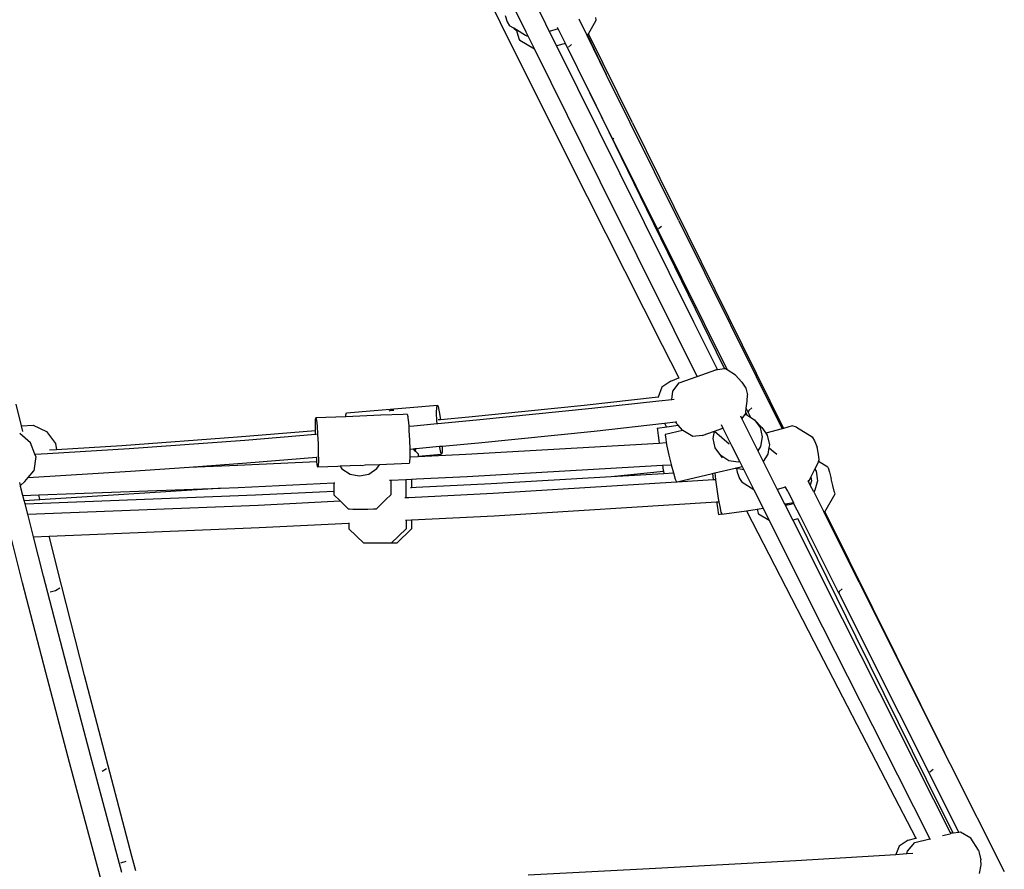
# Model space of a CAD drawing. Units: millimetres. Extents: x -303 to 1920, y 3 to 1042.
# Drawn here: x 1814 to 1882, y 812 to 871 of the extents above; entities that cross this region are included whole.
import ezdxf

# ---------------------------------------------------------------- set-up
doc = ezdxf.new("R2010")
doc.units = ezdxf.units.MM
doc.header["$LTSCALE"] = 45
doc.layers.add('VP-SIDE', color=50, linetype='Continuous', plot=False)

# ---------------------------------------------------------------- blocks, each defined once
blk = doc.blocks.new('RB1382_side2')
at = {"color": 0}
for p, q in [((1154.878, 551.303), (1156.823, 547.382)), ((1156.891, 550.21), (1157.752, 548.461)), ((1158.604, 550.059), (1159.115, 549.021)), ((1156.296, 549.608), (1156.455, 549.171)), ((1156.455, 549.171), (1156.616, 548.894)), ((1162.001, 548.209), (1161.443, 549.341)), ((1162.1, 548.334), (1162.631, 549.284)), ((1162.631, 549.284), (1162.596, 549.467)), ((1156.897, 548.72), (1156.616, 548.894)), ((1156.897, 548.72), (1157.103, 548.566)), ((1157.094, 548.599), (1156.897, 548.72)), ((1157.725, 548.209), (1157.094, 548.599)), ((1157.094, 548.599), (1157.103, 548.566)), ((1157.103, 548.566), (1157.196, 548.232)), ((1157.752, 548.461), (1157.908, 548.145)), ((1159.115, 549.021), (1159.371, 548.503)), ((1159.994, 548.671), (1159.371, 548.503)), ((1159.371, 548.503), (1159.874, 547.487)), ((1159.994, 548.671), (1159.947, 548.766)), ((1160.496, 547.653), (1159.994, 548.671)), ((1157.196, 548.232), (1157.286, 547.937)), ((1157.286, 547.937), (1157.318, 547.871)), ((1158.348, 547.257), (1157.318, 547.871)), ((1157.908, 548.145), (1157.725, 548.209)), ((1157.908, 548.145), (1158.348, 547.257)), ((1163.332, 545.516), (1162.001, 548.209)), ((1162.019, 548.222), (1162.027, 548.205)), ((1162.027, 548.205), (1162.1, 548.334)), ((1162.027, 548.205), (1162.729, 546.755)), ((1165.146, 542.147), (1162.1, 548.334)), ((1156.823, 547.382), (1162.002, 537.03)), ((1158.348, 547.257), (1162.875, 538.108)), ((1160.496, 547.653), (1159.874, 547.487)), ((1159.874, 547.487), (1164.237, 538.67)), ((1162.185, 544.234), (1160.496, 547.653)), ((1160.921, 547.591), (1160.705, 547.416)), ((1162.729, 546.755), (1163.332, 545.516)), ((1168.339, 535.4), (1163.332, 545.516)), ((1162.185, 544.234), (1166.117, 536.147)), ((1163.789, 540.988), (1162.185, 544.234)), ((1165.146, 542.147), (1175.63, 520.931)), ((1163.826, 541.096), (1163.789, 540.988)), ((1163.789, 540.988), (1171.731, 524.988)), ((1164.237, 538.67), (1169.377, 528.337)), ((1162.875, 538.108), (1168.016, 527.773)), ((1162.002, 537.03), (1167.214, 526.706)), ((1166.117, 536.147), (1170.953, 526.242)), ((1167.17, 534.961), (1166.955, 534.785)), ((1168.339, 535.4), (1175.547, 520.909)), ((1169.377, 528.337), (1171.044, 525.001)), ((1168.016, 527.773), (1169.626, 524.553)), ((1167.214, 526.706), (1168.366, 524.446)), ((1170.953, 526.242), (1171.533, 525.058)), ((1168.366, 524.446), (1168.414, 524.466)), ((1168.385, 524.084), (1169.639, 524.527)), ((1169.626, 524.553), (1169.639, 524.527)), ((1169.639, 524.527), (1170.945, 524.99)), ((1171.044, 525.001), (1170.945, 524.99)), ((1171.533, 525.058), (1171.044, 525.001)), ((1171.604, 525.067), (1171.533, 525.058)), ((1171.731, 524.988), (1171.604, 525.067)), ((1172.301, 524.635), (1171.731, 524.988)), ((1172.301, 524.635), (1172.747, 524.134)), ((1167.187, 523.789), (1166.936, 523.098)), ((1167.818, 524.221), (1167.187, 523.789)), ((1167.818, 524.221), (1168.366, 524.446)), ((1167.942, 523.519), (1168.385, 524.084)), ((1172.747, 524.134), (1173.012, 523.736)), ((1166.936, 523.098), (1161.79, 522.525)), ((1166.936, 523.098), (1166.931, 523.083)), ((1167.873, 522.947), (1167.942, 523.519)), ((1173.012, 523.736), (1173.135, 523.255)), ((1173.105, 522.813), (1173.135, 523.255)), ((1122.716, 521.099), (1122.337, 522.617)), ((1145.277, 522.015), (1151.596, 522.552)), ((1151.558, 522.402), (1151.596, 522.552)), ((1151.596, 522.552), (1151.656, 522.443)), ((1151.656, 522.443), (1151.73, 522.09)), ((1161.79, 522.525), (1153.776, 521.71)), ((1162.33, 522.331), (1166.988, 522.849)), ((1166.988, 522.849), (1167.873, 522.947)), ((1167.873, 522.947), (1168.047, 522.967)), ((1173.048, 522.342), (1173.105, 522.813)), ((1145.236, 521.742), (1143.164, 521.659)), ((1145.236, 521.742), (1145.239, 521.864)), ((1147.68, 521.84), (1145.236, 521.742)), ((1145.239, 521.864), (1145.277, 522.015)), ((1149.215, 521.901), (1147.68, 521.84)), ((1148.252, 522.162), (1148.381, 522.203)), ((1148.381, 522.203), (1148.574, 522.189)), ((1149.512, 521.913), (1149.215, 521.901)), ((1149.512, 521.913), (1149.549, 521.749)), ((1149.549, 521.749), (1149.558, 521.658)), ((1151.548, 522.015), (1151.558, 522.402)), ((1151.568, 521.449), (1151.548, 522.015)), ((1151.73, 522.09), (1151.806, 521.547)), ((1154.308, 521.518), (1162.33, 522.331)), ((1172.645, 521.8), (1172.748, 521.594)), ((1172.748, 521.594), (1172.985, 521.897)), ((1172.985, 521.897), (1172.996, 521.911)), ((1172.985, 521.897), (1173.069, 521.883)), ((1172.996, 521.911), (1173.012, 522.04)), ((1173.012, 522.04), (1173.048, 522.342)), ((1173.012, 522.04), (1173.097, 521.865)), ((1173.185, 522.068), (1173.048, 522.342)), ((1173.069, 521.883), (1173.097, 521.865)), ((1173.097, 521.865), (1173.372, 521.693)), ((1173.22, 522.179), (1173.185, 522.068)), ((1173.372, 521.693), (1173.185, 522.068)), ((1173.436, 522.358), (1173.22, 522.179)), ((1122.716, 521.099), (1123.533, 521.159)), ((1122.814, 520.704), (1122.716, 521.099)), ((1123.533, 521.159), (1124.461, 520.721)), ((1143.125, 521.22), (1143.137, 521.562)), ((1143.127, 520.757), (1143.125, 521.22)), ((1143.137, 521.562), (1143.164, 521.659)), ((1143.164, 521.659), (1143.2, 521.495)), ((1143.2, 521.495), (1143.241, 521.096)), ((1143.241, 521.096), (1143.28, 520.522)), ((1149.558, 521.658), (1149.589, 521.35)), ((1149.589, 521.35), (1149.607, 521.088)), ((1149.607, 521.088), (1149.957, 521.12)), ((1149.607, 521.088), (1149.628, 520.776)), ((1149.957, 521.12), (1151.581, 521.268)), ((1151.581, 521.268), (1151.568, 521.449)), ((1151.581, 521.268), (1151.641, 521.274)), ((1151.641, 521.274), (1154.308, 521.518)), ((1151.808, 521.529), (1151.664, 521.516)), ((1151.806, 521.547), (1151.808, 521.529)), ((1153.776, 521.71), (1151.808, 521.529)), ((1162.495, 520.75), (1167.373, 521.292)), ((1167.373, 521.292), (1168.137, 521.377)), ((1167.373, 521.292), (1167.498, 521.065)), ((1167.498, 521.065), (1167.527, 521.043)), ((1167.527, 521.043), (1168.312, 521.16)), ((1168.137, 521.377), (1168.237, 521.388)), ((1168.191, 521.296), (1168.137, 521.377)), ((1168.312, 521.16), (1168.191, 521.296)), ((1168.628, 520.804), (1168.312, 521.16)), ((1171.299, 521.207), (1171.428, 520.948)), ((1172.748, 521.594), (1173.857, 519.376)), ((1173.372, 521.693), (1173.633, 521.53)), ((1173.633, 521.53), (1174.017, 520.987)), ((1174.126, 520.992), (1173.633, 521.53)), ((1176.244, 521.099), (1175.63, 520.931)), ((1176.536, 521.027), (1176.244, 521.099)), ((1123.34, 519.925), (1122.591, 520.568)), ((1124.461, 520.721), (1125.079, 519.892)), ((1143.127, 520.757), (1137.719, 520.312)), ((1138.237, 520.124), (1143.132, 520.525)), ((1143.128, 520.684), (1143.127, 520.757)), ((1143.132, 520.525), (1143.128, 520.684)), ((1143.132, 520.525), (1143.199, 520.53)), ((1143.28, 520.522), (1143.31, 519.86)), ((1149.628, 520.776), (1149.659, 520.114)), ((1154.458, 519.935), (1162.495, 520.75)), ((1166.861, 520.944), (1167.527, 521.043)), ((1166.861, 520.944), (1166.876, 520.807)), ((1166.876, 520.807), (1166.926, 520.432)), ((1166.926, 520.432), (1167, 519.912)), ((1167.446, 520.526), (1167.419, 520.477)), ((1167.419, 520.477), (1167.453, 520.183)), ((1167.446, 520.526), (1168.628, 520.804)), ((1168.637, 520.795), (1168.628, 520.804)), ((1169.335, 520.363), (1168.637, 520.795)), ((1169.993, 520.44), (1169.335, 520.363)), ((1169.993, 520.44), (1170.833, 520.737)), ((1170.745, 520.232), (1170.833, 520.737)), ((1170.833, 520.737), (1170.835, 520.738)), ((1170.835, 520.738), (1171.428, 520.948)), ((1170.835, 520.738), (1171.363, 520.292)), ((1171.428, 520.948), (1172.032, 519.74)), ((1174.017, 520.987), (1174.163, 520.338)), ((1174.126, 520.992), (1174.405, 520.598)), ((1175.547, 520.909), (1174.405, 520.598)), ((1174.405, 520.598), (1174.51, 520.45)), ((1174.51, 520.45), (1174.656, 519.8)), ((1175.63, 520.931), (1175.547, 520.909)), ((1176.536, 521.027), (1177.619, 520.334)), ((1123.648, 519.133), (1123.34, 519.925)), ((1125.079, 519.892), (1125.142, 519.445)), ((1129.677, 519.729), (1125.142, 519.445)), ((1137.719, 520.312), (1129.677, 519.729)), ((1130.189, 519.543), (1138.237, 520.124)), ((1143.31, 519.86), (1143.329, 519.212)), ((1149.659, 520.114), (1149.676, 519.497)), ((1150.128, 519.539), (1151.746, 519.687)), ((1151.746, 519.687), (1151.939, 519.704)), ((1151.758, 519.6), (1151.746, 519.687)), ((1151.939, 519.704), (1154.458, 519.935)), ((1151.939, 519.704), (1151.94, 519.675)), ((1153.577, 519.131), (1167, 519.912)), ((1167, 519.912), (1167.498, 519.941)), ((1167.453, 520.183), (1167.498, 519.941)), ((1167.498, 519.941), (1167.544, 519.69)), ((1167.544, 519.69), (1167.678, 519.071)), ((1170.891, 519.582), (1170.745, 520.232)), ((1171.363, 520.292), (1171.861, 519.868)), ((1172.032, 519.74), (1172.601, 518.602)), ((1174.049, 519.681), (1173.857, 519.376)), ((1174.163, 520.338), (1174.049, 519.681)), ((1174.656, 519.8), (1174.622, 519.605)), ((1177.619, 520.334), (1177.798, 520.064)), ((1177.798, 520.064), (1177.966, 519.629)), ((1123.648, 519.133), (1124.514, 519.188)), ((1123.711, 518.969), (1123.648, 519.133)), ((1124.514, 519.188), (1130.189, 519.543)), ((1125.142, 519.445), (1124.655, 519.414)), ((1143.329, 519.212), (1143.332, 518.676)), ((1149.676, 519.497), (1149.901, 519.518)), ((1149.676, 519.497), (1149.677, 519.466)), ((1149.677, 519.466), (1149.68, 518.945)), ((1149.901, 519.518), (1150.026, 519.529)), ((1149.901, 519.518), (1150.018, 519.404)), ((1150.026, 519.529), (1150.018, 519.404)), ((1150.018, 519.404), (1150.08, 519.344)), ((1150.026, 519.529), (1150.128, 519.539)), ((1150.08, 519.344), (1150.128, 519.539)), ((1150.08, 519.344), (1150.254, 519.175)), ((1150.254, 519.175), (1150.254, 518.998)), ((1150.254, 518.998), (1151.893, 519.137)), ((1150.254, 518.972), (1153.577, 519.131)), ((1150.254, 518.998), (1150.254, 518.972)), ((1151.832, 519.247), (1151.758, 519.6)), ((1151.893, 519.137), (1151.832, 519.247)), ((1151.931, 519.288), (1151.893, 519.137)), ((1151.94, 519.675), (1151.931, 519.288)), ((1167.678, 519.071), (1167.833, 518.422)), ((1171.275, 519.04), (1170.891, 519.582)), ((1171.839, 518.687), (1171.275, 519.04)), ((1171.411, 518.892), (1171.275, 519.04)), ((1173.857, 519.376), (1174.225, 518.64)), ((1174.542, 519.143), (1174.225, 518.64)), ((1174.622, 519.605), (1174.542, 519.143)), ((1174.622, 519.605), (1174.81, 519.442)), ((1174.81, 519.442), (1175.164, 519.135)), ((1178.078, 519.147), (1177.966, 519.629)), ((1178.105, 518.747), (1178.078, 519.147)), ((1123.711, 518.969), (1123.569, 517.986)), ((1134.366, 518.25), (1138.357, 518.538)), ((1134.366, 518.25), (1137.708, 518.374)), ((1137.708, 518.374), (1143.232, 518.637)), ((1138.357, 518.538), (1143.206, 518.935)), ((1143.206, 518.935), (1143.262, 518.94)), ((1143.216, 518.801), (1143.206, 518.935)), ((1143.232, 518.637), (1143.216, 518.801)), ((1143.256, 518.401), (1143.232, 518.637)), ((1143.292, 518.237), (1143.256, 518.401)), ((1143.319, 518.334), (1143.292, 518.237)), ((1143.332, 518.676), (1143.319, 518.334)), ((1146.231, 518.355), (1144.85, 518.3)), ((1146.243, 518.384), (1146.383, 518.358)), ((1146.383, 518.358), (1146.58, 518.398)), ((1147.577, 518.409), (1146.578, 518.369)), ((1147.396, 518.135), (1147.577, 518.409)), ((1148.071, 518.429), (1147.577, 518.409)), ((1149.641, 518.491), (1148.071, 518.429)), ((1149.667, 518.588), (1149.641, 518.491)), ((1149.68, 518.93), (1149.667, 518.588)), ((1149.68, 518.945), (1150.254, 518.972)), ((1149.68, 518.945), (1149.68, 518.93)), ((1153.658, 517.585), (1167.23, 518.375)), ((1167.23, 518.375), (1167.836, 518.41)), ((1167.23, 518.375), (1167.282, 518.034)), ((1167.833, 518.422), (1167.836, 518.41)), ((1167.836, 518.41), (1167.987, 517.841)), ((1172.496, 518.577), (1171.839, 518.687)), ((1172.601, 518.602), (1172.496, 518.577)), ((1172.601, 518.602), (1172.737, 518.331)), ((1172.737, 518.331), (1172.758, 518.288)), ((1174.225, 518.64), (1174.534, 518.021)), ((1177.811, 518.093), (1178.038, 518.536)), ((1178.038, 518.536), (1178.069, 518.636)), ((1178.069, 518.636), (1178.105, 518.747)), ((1178.721, 518.246), (1178.069, 518.636)), ((1123.174, 517.51), (1123.569, 517.986)), ((1123.174, 517.51), (1130.295, 517.956)), ((1130.295, 517.956), (1134.366, 518.25)), ((1144.686, 518.293), (1143.292, 518.237)), ((1144.85, 518.3), (1144.686, 518.293)), ((1144.85, 518.3), (1144.973, 518.121)), ((1144.973, 518.121), (1145.533, 517.756)), ((1145.533, 517.756), (1145.906, 517.685)), ((1145.906, 517.685), (1146.19, 517.631)), ((1146.19, 517.631), (1146.844, 517.764)), ((1146.844, 517.764), (1147.396, 518.135)), ((1163.668, 517.591), (1167.296, 517.951)), ((1163.668, 517.591), (1167.32, 517.804)), ((1167.282, 518.034), (1167.296, 517.951)), ((1167.296, 517.951), (1167.32, 517.804)), ((1167.32, 517.804), (1167.987, 517.841)), ((1167.987, 517.841), (1168.116, 517.416)), ((1168.245, 517.223), (1170.694, 517.801)), ((1170.694, 517.801), (1170.866, 517.841)), ((1170.694, 517.801), (1170.755, 517.378)), ((1170.866, 517.841), (1172.288, 518.177)), ((1170.866, 517.841), (1170.91, 517.388)), ((1172.288, 518.177), (1172.758, 518.288)), ((1172.332, 518.149), (1172.288, 518.177)), ((1172.361, 518.145), (1172.332, 518.149)), ((1172.361, 518.145), (1172.422, 517.881)), ((1172.873, 518.059), (1172.361, 518.145)), ((1172.422, 517.881), (1172.591, 517.446)), ((1172.758, 518.288), (1172.873, 518.059)), ((1172.873, 518.059), (1173.175, 517.455)), ((1174.534, 518.021), (1174.668, 517.754)), ((1174.668, 517.754), (1175.199, 516.698)), ((1177.535, 517.551), (1177.811, 518.093)), ((1177.811, 518.093), (1177.895, 517.95)), ((1177.895, 517.95), (1177.988, 517.287)), ((1178.721, 518.246), (1178.74, 518.181)), ((1178.74, 518.181), (1178.819, 517.885)), ((1178.819, 517.885), (1178.939, 517.439)), ((1122.645, 516.959), (1122.593, 517.166)), ((1122.951, 517.24), (1122.645, 516.959)), ((1122.659, 516.904), (1122.645, 516.959)), ((1122.951, 517.24), (1123.174, 517.51)), ((1137.773, 516.827), (1144.402, 517.144)), ((1144.402, 517.144), (1144.481, 517.147)), ((1144.402, 517.144), (1144.404, 516.576)), ((1148.274, 517.328), (1148.37, 517.333)), ((1148.37, 517.333), (1149.414, 517.382)), ((1148.37, 517.333), (1148.372, 516.321)), ((1149.414, 517.382), (1149.794, 517.401)), ((1149.414, 517.382), (1149.417, 516.126)), ((1149.794, 517.401), (1150.138, 517.417)), ((1149.794, 517.401), (1149.795, 516.837)), ((1150.137, 516.853), (1155.33, 517.105)), ((1150.138, 517.417), (1153.658, 517.585)), ((1155.33, 517.105), (1163.668, 517.591)), ((1155.465, 516.434), (1168.198, 517.22)), ((1168.116, 517.416), (1168.198, 517.22)), ((1168.198, 517.22), (1168.201, 517.213)), ((1168.201, 517.213), (1168.245, 517.223)), ((1168.245, 517.223), (1170.755, 517.378)), ((1170.755, 517.378), (1170.91, 517.388)), ((1170.91, 517.388), (1170.912, 517.365)), ((1170.912, 517.365), (1170.996, 516.72)), ((1172.591, 517.446), (1172.77, 517.175)), ((1173.574, 516.66), (1172.77, 517.175)), ((1173.175, 517.455), (1173.574, 516.66)), ((1177.355, 517.285), (1177.339, 517.281)), ((1177.407, 517.299), (1177.355, 517.285)), ((1177.498, 517), (1177.355, 517.285)), ((1177.407, 517.299), (1177.535, 517.551)), ((1177.572, 517.287), (1177.498, 517)), ((1177.735, 516.524), (1177.498, 517)), ((1177.535, 517.551), (1177.572, 517.287)), ((1177.988, 517.287), (1177.821, 516.64)), ((1179.066, 516.96), (1178.939, 517.439)), ((1179.166, 516.579), (1179.066, 516.96)), ((1122.819, 516.272), (1122.659, 516.904)), ((1122.819, 516.272), (1123.911, 516.312)), ((1122.909, 515.92), (1122.819, 516.272)), ((1122.966, 515.695), (1138.967, 516.312)), ((1123.911, 516.312), (1136.531, 516.781)), ((1123.992, 515.988), (1123.911, 516.312)), ((1123.992, 515.988), (1136.383, 516.769)), ((1136.383, 516.769), (1136.531, 516.781)), ((1136.531, 516.781), (1137.773, 516.827)), ((1138.967, 516.312), (1144.404, 516.576)), ((1144.404, 516.576), (1144.404, 516.321)), ((1144.404, 516.321), (1144.844, 515.894)), ((1148.372, 516.321), (1148.028, 515.986)), ((1149.611, 516.136), (1155.465, 516.434)), ((1149.726, 516.833), (1149.795, 516.837)), ((1149.795, 516.837), (1150.137, 516.853)), ((1170.996, 516.72), (1171.098, 516.067)), ((1173.574, 516.66), (1174.216, 515.383)), ((1175.785, 516.858), (1175.199, 516.698)), ((1175.199, 516.698), (1175.707, 515.688)), ((1175.785, 516.858), (1175.771, 516.885)), ((1175.926, 516.575), (1175.785, 516.858)), ((1175.926, 516.575), (1176.336, 515.753)), ((1177.821, 516.64), (1177.735, 516.524)), ((1177.735, 516.524), (1178.434, 515.126)), ((1178.511, 515.147), (1179.213, 516.396)), ((1179.213, 516.396), (1179.166, 516.579)), ((1122.909, 515.92), (1123.992, 515.988)), ((1122.966, 515.695), (1122.909, 515.92)), ((1123.151, 514.965), (1122.966, 515.695)), ((1123.151, 514.965), (1139.16, 515.605)), ((1139.16, 515.605), (1144.844, 515.894)), ((1144.844, 515.894), (1145.433, 515.321)), ((1148.028, 515.986), (1147.347, 515.321)), ((1149.338, 516.122), (1149.417, 516.126)), ((1149.417, 516.126), (1149.611, 516.136)), ((1155.554, 514.868), (1170.987, 515.821)), ((1170.987, 515.821), (1171.142, 515.831)), ((1170.987, 515.821), (1171.046, 515.436)), ((1171.098, 516.067), (1171.142, 515.831)), ((1171.142, 515.831), (1171.203, 515.504)), ((1175.767, 515.672), (1175.707, 515.688)), ((1175.707, 515.688), (1175.748, 515.606)), ((1175.748, 515.606), (1176.174, 515.668)), ((1175.748, 515.606), (1176.277, 514.553)), ((1176.336, 515.753), (1175.767, 515.672)), ((1175.96, 515.672), (1175.767, 515.672)), ((1176.16, 515.701), (1176.175, 515.672)), ((1176.174, 515.668), (1176.175, 515.672)), ((1176.175, 515.672), (1176.182, 515.701)), ((1176.184, 515.672), (1176.175, 515.672)), ((1176.364, 515.698), (1176.184, 515.672)), ((1176.364, 515.698), (1176.336, 515.753)), ((1176.806, 514.813), (1176.364, 515.698)), ((1123.546, 513.411), (1123.151, 514.965)), ((1145.5, 515.314), (1145.433, 515.321)), ((1145.726, 515.31), (1145.5, 515.314)), ((1145.806, 515.308), (1145.726, 515.31)), ((1146.268, 515.306), (1145.806, 515.308)), ((1146.612, 515.307), (1146.268, 515.306)), ((1146.763, 515.308), (1146.612, 515.307)), ((1147.158, 515.314), (1146.763, 515.308)), ((1147.347, 515.321), (1147.158, 515.314)), ((1171.046, 515.436), (1171.104, 515.075)), ((1171.104, 515.075), (1171.127, 514.955)), ((1171.127, 514.955), (1171.35, 514.988)), ((1171.203, 515.504), (1171.294, 515.118)), ((1171.294, 515.118), (1171.35, 514.988)), ((1171.35, 514.988), (1171.359, 514.966)), ((1171.359, 514.966), (1173.073, 515.216)), ((1173.073, 515.216), (1173.805, 515.323)), ((1173.073, 515.216), (1177.739, 506.138)), ((1173.805, 515.323), (1174.216, 515.383)), ((1173.805, 515.323), (1173.879, 515.049)), ((1173.879, 515.049), (1173.898, 514.984)), ((1174.639, 514.54), (1173.898, 514.984)), ((1174.216, 515.383), (1174.639, 514.54)), ((1178.5, 515.144), (1178.434, 515.126)), ((1180.889, 510.22), (1178.434, 515.126)), ((1178.511, 515.147), (1178.5, 515.144)), ((1178.5, 515.144), (1186.828, 498.401)), ((1139.232, 514.038), (1145.452, 514.354)), ((1145.452, 514.374), (1145.452, 514.354)), ((1145.452, 514.354), (1145.453, 513.967)), ((1149.383, 514.554), (1149.42, 514.556)), ((1149.42, 514.556), (1149.8, 514.575)), ((1149.42, 514.556), (1149.421, 513.967)), ((1149.8, 514.575), (1155.554, 514.868)), ((1149.8, 514.575), (1149.801, 513.967)), ((1174.639, 514.54), (1178.35, 507.156)), ((1176.637, 514.649), (1176.277, 514.553)), ((1176.277, 514.553), (1179.709, 507.723)), ((1176.619, 514.685), (1176.637, 514.649)), ((1176.637, 514.649), (1180.669, 506.452)), ((1179.47, 509.488), (1176.806, 514.813)), ((1124.633, 513.455), (1139.232, 514.038)), ((1145.453, 513.967), (1146.482, 512.967)), ((1149.421, 513.967), (1148.396, 512.967)), ((1149.801, 513.967), (1148.776, 512.967)), ((1122.798, 510.205), (1121.996, 513.359)), ((1123.546, 513.411), (1124.633, 513.455)), ((1124.244, 510.665), (1123.546, 513.411)), ((1125.496, 510.043), (1124.633, 513.455)), ((1146.55, 512.96), (1146.482, 512.967)), ((1146.855, 512.954), (1146.55, 512.96)), ((1147.317, 512.952), (1146.855, 512.954)), ((1147.514, 512.953), (1147.317, 512.952)), ((1147.697, 512.952), (1147.514, 512.953)), ((1147.812, 512.954), (1147.697, 512.952)), ((1148.207, 512.96), (1147.812, 512.954)), ((1148.192, 512.954), (1147.812, 512.954)), ((1148.587, 512.96), (1148.192, 512.954)), ((1148.396, 512.967), (1148.207, 512.96)), ((1148.776, 512.967), (1148.587, 512.96)), ((1124.412, 503.968), (1122.798, 510.205)), ((1125.857, 504.434), (1124.244, 510.665)), ((1180.889, 510.22), (1187.189, 497.67)), ((1125.087, 509.662), (1124.709, 509.548)), ((1125.375, 509.843), (1125.087, 509.662)), ((1127.103, 503.766), (1125.496, 510.043)), ((1179.504, 509.602), (1179.47, 509.488)), ((1179.47, 509.488), (1187.819, 492.872)), ((1179.719, 509.783), (1179.504, 509.602)), ((1179.709, 507.723), (1184.901, 497.443)), ((1178.35, 507.156), (1183.544, 496.873)), ((1177.739, 506.138), (1183.051, 495.895)), ((1180.669, 506.452), (1185.549, 496.568)), ((1126.055, 497.739), (1124.412, 503.968)), ((1127.498, 498.211), (1125.857, 504.434)), ((1128.729, 497.495), (1127.103, 503.766)), ((1129.167, 491.995), (1127.498, 498.211)), ((1187.189, 497.67), (1186.828, 498.401)), ((1127.726, 491.519), (1126.055, 497.739)), ((1128.609, 497.294), (1128.321, 497.111)), ((1130.374, 491.232), (1128.729, 497.495)), ((1184.901, 497.443), (1187.22, 492.876)), ((1186.019, 497.234), (1185.806, 497.052)), ((1187.189, 497.67), (1190.971, 490.167)), ((1183.544, 496.873), (1185.776, 492.477)), ((1185.549, 496.568), (1187.391, 492.852)), ((1183.051, 495.895), (1184.837, 492.481)), ((1184.283, 492.343), (1183.663, 491.926)), ((1184.283, 492.343), (1184.837, 492.481)), ((1184.761, 492.179), (1185.797, 492.434)), ((1184.837, 492.481), (1184.898, 492.496)), ((1185.776, 492.477), (1185.797, 492.434)), ((1185.797, 492.434), (1185.82, 492.39)), ((1186.68, 492.652), (1187.213, 492.783)), ((1187.263, 492.791), (1187.213, 492.783)), ((1187.22, 492.876), (1187.391, 492.852)), ((1187.22, 492.876), (1187.263, 492.791)), ((1187.41, 492.812), (1187.263, 492.791)), ((1187.391, 492.852), (1187.41, 492.812)), ((1187.819, 492.872), (1187.41, 492.812)), ((1187.924, 492.888), (1187.819, 492.872)), ((1188.64, 492.471), (1187.924, 492.888)), ((1189.169, 491.644), (1188.64, 492.471)), ((1129.691, 490.08), (1129.167, 491.995)), ((1183.663, 491.926), (1183.433, 491.352)), ((1184.245, 491.581), (1184.761, 492.179)), ((1189.169, 491.644), (1189.235, 491.454)), ((1128.259, 489.568), (1127.726, 491.519)), ((1130.648, 490.201), (1130.374, 491.232)), ((1176.481, 490.928), (1183.433, 491.352)), ((1183.433, 491.352), (1184.21, 491.399)), ((1184.21, 491.399), (1184.245, 491.581)), ((1184.21, 491.399), (1184.618, 491.424)), ((1189.235, 491.454), (1189.332, 490.964)), ((1189.37, 490.63), (1189.332, 490.964)), ((1129.966, 490.846), (1129.589, 490.73)), ((1157.898, 489.939), (1167.192, 490.41)), ((1167.192, 490.41), (1176.481, 490.928)), ((1189.253, 490.028), (1189.37, 490.63))]:
    blk.add_line(p, q, dxfattribs=at)

msp = doc.modelspace()

# ---------------------------------------------------------------- block references
at = {"layer": 'VP-SIDE', "color": 0}
msp.add_blockref('RB1382_side2', (691.294, 321.368), dxfattribs=at)

doc.saveas('drawing.dxf')
